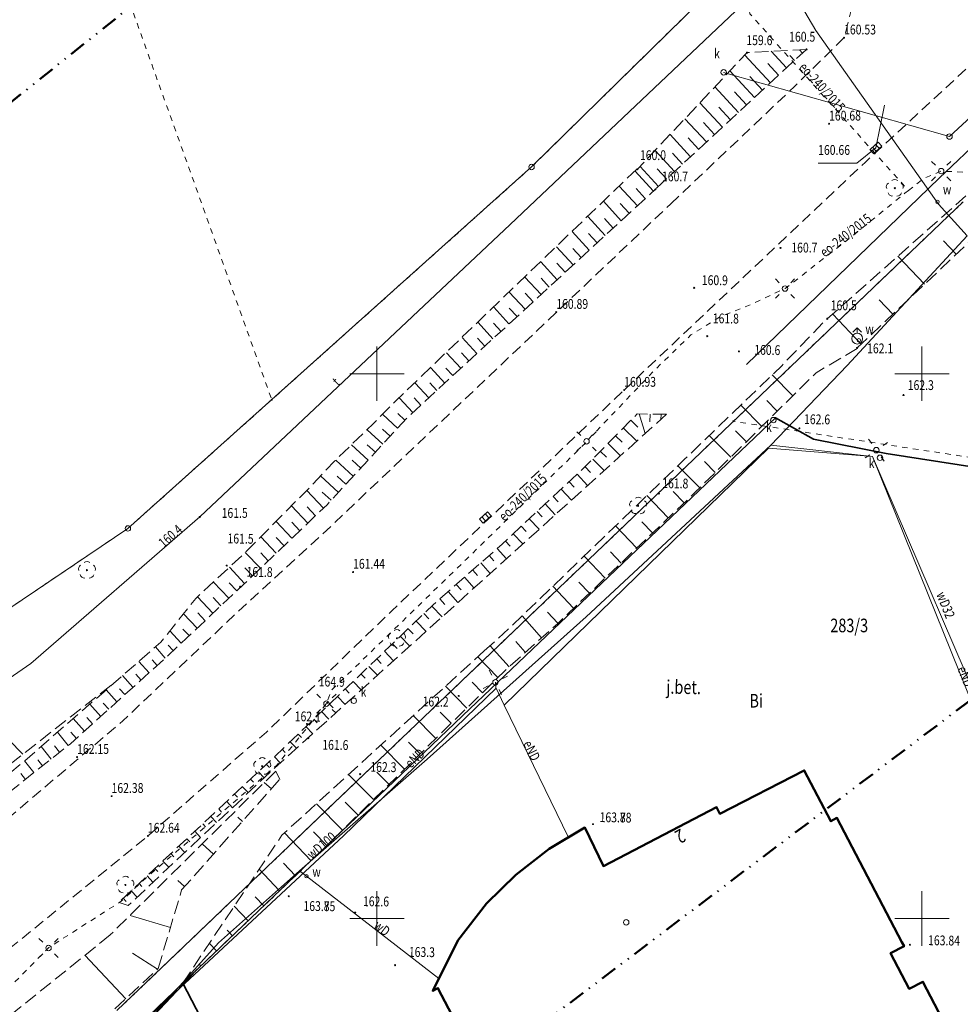
# Model space of a CAD drawing. Units: metres. Extents: x 6473803 to 6474427, y 5952287 to 5952569.
# Drawn here: x 6474267 to 6474354, y 5952392 to 5952482 of the extents above; entities that cross this region are included whole.
import ezdxf

# ---------------------------------------------------------------- set-up
doc = ezdxf.new("R2010")
doc.units = ezdxf.units.M
doc.header["$MEASUREMENT"] = 0
for name, pattern in [('L_0_03', [1, 0.5, -0.5]), ('L_0_04', [1.5, 1, -0.5]), ('L_0_05', [1.75, 1.25, -0.5]), ('L_0_10', [3.5, 1.5, -0.65, 0, -0.7, 0, -0.65])]:
    doc.linetypes.add(name, pattern=pattern)
doc.layers.get('0').update_dxf_attribs({"linetype": 'CONTINUOUS', "lineweight": 18})
for name, color, linetype, lineweight in [('202_Punkt_graniczny_stabilizowany_trwale', 7, 'CONTINUOUS', 18), ('203_Pkt_konturu_klasyfikacyjnego_uzytku_gruntowego', 7, 'CONTINUOUS', 18), ('209_Opis_konturu_klasyfikacyjnego', 7, 'CONTINUOUS', 18), ('211_Nr_dzialki', 7, 'CONTINUOUS', 18), ('217_Granica_konturu_klasyfikcyjnego', 7, 'L_0_03', 18), ('219_Linia_granicy', 7, 'CONTINUOUS', 18), ('238_Punkt_adresowy_budynku', 7, 'CONTINUOUS', 18), ('312_Budynek__powierzchnia_', 7, 'CONTINUOUS', 50), ('432_Jezdnia', 7, 'CONTINUOUS', 18), ('510_Podpora_jednoslupowa_symb__SEPOW', 7, 'CONTINUOUS', 18), ('510_Podpora_jednoslupowa_symb__STPOW', 7, 'CONTINUOUS', 18), ('510_Slup_trakcyjny', 7, 'CONTINUOUS', 18), ('626_Punkt_rzednej_przewodu_STPOD', 7, 'CONTINUOUS', 18), ('626_Punkt_rzednej_przewodu_STPOD_Atr3', 7, 'CONTINUOUS', 18), ('662_Obrys_przewodu_SKPOD', 7, 'CONTINUOUS', 18), ('820_Skarpa_nieumocniona', 7, 'CONTINUOUS', 18), ('823_Szczyt_skarpy_nieumocninej', 7, 'L_0_05', 18), ('824_Podnoze_skarpy_nieumocninej', 7, 'L_0_05', 18), ('BDZ_ObiektZwiazanyZKomunikacja', 7, 'CONTINUOUS', 18), ('drzewo_lisciaste__punkt_', 7, 'CONTINUOUS', 18), ('G_ZUD_E', 7, 'L_0_03', 18), ('hydrant__punkt__SW', 7, 'CONTINUOUS', 18), ('jezdnia__powierzchnia_', 7, 'L_0_04', 18), ('kratka_sciekowa__punkt__SK', 7, 'CONTINUOUS', 18), ('kratka_sciekowa__punkt__SK_Atr2', 7, 'CONTINUOUS', 18), ('latarnia__punkt_', 7, 'CONTINUOUS', 18), ('ogrodzenie_trwale__linia_', 7, 'L_0_15', 35), ('przewod_elektroenergetyczny__linia__SEPOD', 7, 'CONTINUOUS', 18), ('przewod_elektroenergetyczny__linia__SEPOD_Atr1', 7, 'CONTINUOUS', 18), ('przewod_kanalizacyjny__linia__SK', 7, 'CONTINUOUS', 18), ('przewod_telekomunikacyjny__linia__STPOD', 7, 'CONTINUOUS', 18), ('przewod_telekomunikacyjny__linia__STPOD_Atr1', 7, 'CONTINUOUS', 18), ('przewod_wodociagowy__linia__SW', 7, 'CONTINUOUS', 18), ('przewod_wodociagowy__linia__SW_Atr1', 7, 'CONTINUOUS', 18), ('Punkt_budynku', 7, 'CONTINUOUS', 18), ('punkt_wysokosciowy_naturalny', 7, 'CONTINUOUS', 18), ('punkt_wysokosciowy_naturalny_Atr2', 7, 'CONTINUOUS', 18), ('punkt_wysokosciowy_sztuczny', 7, 'CONTINUOUS', 18), ('punkt_wysokosciowy_sztuczny_Atr2', 7, 'CONTINUOUS', 18), ('siatka', 7, 'CONTINUOUS', 18), ('wlaz__punkt__SK', 7, 'CONTINUOUS', 18), ('wlaz__punkt__SK_Atr17', 7, 'CONTINUOUS', 18), ('zakres', 7, 'L_0_10', 50), ('zasuwa__punkt__SW', 7, 'CONTINUOUS', 18), ('zasuwa__punkt__SW_Atr17', 7, 'CONTINUOUS', 18)]:
    doc.layers.add(name, color=color, linetype=linetype, lineweight=lineweight)
doc.styles.add('Arial CE', font='arial.ttf')
doc.linetypes.add('L_0_15', pattern='A,0.375,0.75,0.75,0.75,0.75,0.75,[6,chojnice-gdańska-2016.shx,S=0.05,R=0,X=0,Y=0],0.75,0.75,0.75,0.75,0.375', length=7.5)
doc.linetypes.add('L_0_A4', pattern='A,0.375,0.75,0.75,0.75,0.75,0.75,[7,chojnice-gdańska-2016.shx,S=0.05,R=0,X=0,Y=0],0.75,0.75,0.75,0.75,0.375', length=7.5)

# ---------------------------------------------------------------- blocks, each defined once
blk = doc.blocks.new('SUPS01_08')
at = {"color": 0, "linetype": 'Continuous', "lineweight": 13}
blk.add_circle((0, 0), 0.1, dxfattribs=at)
blk = doc.blocks.new('SUUS02')
at = {"color": 0, "linetype": 'Continuous', "lineweight": 18, "flags": 128}
for points in [[(0, 2), (-0.8, 1.2)], [(0, 1), (0, 2)], [(0, 2), (0.8, 1.2)]]:
    blk.add_lwpolyline(points, dxfattribs=at)
at = {"color": 0, "linetype": 'Continuous', "lineweight": 18}
blk.add_circle((0, 0), 1, dxfattribs=at)
blk = doc.blocks.new('SUUS05')
at = {"color": 0, "linetype": 'Continuous', "lineweight": 18, "flags": 128}
for points in [[(-1, 0.5), (-1, -0.5), (1, -0.5), (1, 0.5), (-0.9, 0.5)], [(-0.4, 0.5), (-0.4, -0.5)], [(0.4, 0.4), (0.4, -0.5)]]:
    blk.add_lwpolyline(points, close=True, dxfattribs=at)
blk = doc.blocks.new('RTPW01')
at = {"color": 0, "linetype": 'Continuous', "lineweight": 13}
blk.add_circle((0, 0), 0.1, dxfattribs=at)
blk = doc.blocks.new('SUUS25')
at = {"color": 0, "linetype": 'Continuous', "lineweight": 13}
blk.add_circle((0, 0), 0.316, dxfattribs=at)

msp = doc.modelspace()

# ---------------------------------------------------------------- linework, layer by layer
at = {"layer": '202_Punkt_graniczny_stabilizowany_trwale', "color": 0, "linetype": 'Continuous', "lineweight": 18}
for centre in [(6474314.18, 5952468.97), (6474277.15, 5952435.8)]:
    msp.add_circle(centre, 0.25, dxfattribs=at)
at = {"layer": '203_Pkt_konturu_klasyfikacyjnego_uzytku_gruntowego', "color": 0, "linetype": 'Continuous', "lineweight": 18}
for centre in [(6474290.34, 5952447.61), (6474332.71, 5952445.63)]:
    msp.add_circle(centre, 0.045, dxfattribs=at)
at = {"layer": '217_Granica_konturu_klasyfikcyjnego', "color": 0, "lineweight": 18, "flags": 128}
for points in [[(6474272.95, 5952496.28), (6474290.34, 5952447.61)], [(6474314.18, 5952468.97), (6474329.7, 5952484.22)], [(6474314.18, 5952468.97), (6474290.34, 5952447.61)], [(6474332.71, 5952445.63), (6474353.77, 5952465.76)], [(6474277.15, 5952435.8), (6474290.34, 5952447.61)], [(6474332.71, 5952445.63), (6474276.14, 5952391.56)], [(6474359.56, 5952441.53), (6474332.71, 5952445.63)], [(6474277.15, 5952435.8), (6474263.76, 5952426.76)]]:
    msp.add_lwpolyline(points, dxfattribs=at)
at = {"layer": '219_Linia_granicy', "color": 0, "linetype": 'Continuous', "lineweight": 18, "flags": 128}
for points in [[(6474329.7, 5952484.22), (6474314.18, 5952468.97)], [(6474314.18, 5952468.97), (6474329.7, 5952484.22)], [(6474314.18, 5952468.97), (6474277.15, 5952435.8)], [(6474277.15, 5952435.8), (6474314.18, 5952468.97)], [(6474353.77, 5952465.76), (6474276.14, 5952391.56)], [(6474276.14, 5952391.56), (6474353.77, 5952465.76)], [(6474277.15, 5952435.8), (6474263.76, 5952426.76)], [(6474277.15, 5952435.8), (6474263.76, 5952426.76)]]:
    msp.add_lwpolyline(points, dxfattribs=at)
at = {"layer": '312_Budynek__powierzchnia_', "color": 0, "linetype": 'Continuous', "lineweight": 50, "flags": 128}
for points in [[(6474331.46, 5952409.62), (6474339.19, 5952413.6)], [(6474331.46, 5952409.62), (6474339.19, 5952413.6)], [(6474339.19, 5952413.6), (6474341.63, 5952408.93)], [(6474339.19, 5952413.6), (6474341.63, 5952408.93)], [(6474320.77, 5952404.82), (6474331.16, 5952410.21)], [(6474320.77, 5952404.82), (6474331.16, 5952410.21)], [(6474331.16, 5952410.21), (6474331.46, 5952409.62)], [(6474331.16, 5952410.21), (6474331.46, 5952409.62)], [(6474341.63, 5952408.93), (6474342.2, 5952409.24)], [(6474341.63, 5952408.93), (6474342.2, 5952409.24)], [(6474342.2, 5952409.24), (6474348.17, 5952397.83)], [(6474342.2, 5952409.24), (6474348.17, 5952397.83)], [(6474315.79, 5952406.39), (6474319.07, 5952408.34)], [(6474315.79, 5952406.39), (6474319.07, 5952408.34)], [(6474319.07, 5952408.34), (6474320.77, 5952404.82)], [(6474319.07, 5952408.34), (6474320.77, 5952404.82)], [(6474312.74, 5952404.02), (6474315.79, 5952406.39)], [(6474312.74, 5952404.02), (6474315.79, 5952406.39)], [(6474310.05, 5952401.39), (6474312.74, 5952404.02)], [(6474310.05, 5952401.39), (6474312.74, 5952404.02)], [(6474307.43, 5952398), (6474310.05, 5952401.39)], [(6474307.43, 5952398), (6474310.05, 5952401.39)], [(6474305.12, 5952393.37), (6474307.43, 5952398)], [(6474305.12, 5952393.37), (6474307.43, 5952398)], [(6474348.36, 5952397.46), (6474347.13, 5952396.81)], [(6474348.36, 5952397.46), (6474347.13, 5952396.81)], [(6474348.17, 5952397.83), (6474348.36, 5952397.46)], [(6474348.17, 5952397.83), (6474348.36, 5952397.46)], [(6474347.13, 5952396.81), (6474348.83, 5952393.56)], [(6474347.13, 5952396.81), (6474348.83, 5952393.56)], [(6474348.83, 5952393.56), (6474350.07, 5952394.2)], [(6474348.83, 5952393.56), (6474350.07, 5952394.2)], [(6474350.07, 5952394.2), (6474353.29, 5952388.03)], [(6474350.07, 5952394.2), (6474353.29, 5952388.03)], [(6474305.59, 5952393.62), (6474305.12, 5952393.37)], [(6474305.59, 5952393.62), (6474305.12, 5952393.37)], [(6474307.22, 5952390.52), (6474305.59, 5952393.62)], [(6474307.22, 5952390.52), (6474305.59, 5952393.62)]]:
    msp.add_lwpolyline(points, dxfattribs=at)
at = {"layer": '510_Podpora_jednoslupowa_symb__SEPOW', "color": 0, "linetype": 'Continuous', "lineweight": 18}
for centre in [(6474351.77, 5952468.59), (6474337.44, 5952457.81), (6474319.23, 5952443.79), (6474345.82, 5952442.98), (6474310.87, 5952421.68), (6474295.36, 5952419.72), (6474269.87, 5952397.3)]:
    msp.add_circle(centre, 0.25, dxfattribs=at)
at = {"layer": '510_Podpora_jednoslupowa_symb__STPOW', "color": 0, "linetype": 'Continuous', "lineweight": 18}
msp.add_circle((6474322.87, 5952399.65), 0.25, dxfattribs=at)
at = {"layer": '510_Slup_trakcyjny', "color": 0, "linetype": 'Continuous', "lineweight": 18}
for centre in [(6474345.82, 5952442.98), (6474310.87, 5952421.68)]:
    msp.add_circle(centre, 0.25, dxfattribs=at)
at = {"layer": '662_Obrys_przewodu_SKPOD', "color": 0, "linetype": 'Continuous', "lineweight": 18, "flags": 128}
msp.add_lwpolyline([(6474368.11, 5952483.6), (6474351.58, 5952467.93), (6474333.9, 5952450.83)], dxfattribs=at)
at = {"layer": '820_Skarpa_nieumocniona', "color": 0, "linetype": 'Continuous', "lineweight": 18, "flags": 128}
for points in [[(6474339.04, 5952479.42), (6474338.76, 5952479.72)], [(6474336.11, 5952476.7), (6474333.76, 5952479.24)], [(6474337.58, 5952478.06), (6474336.17, 5952479.58)], [(6474338.31, 5952478.74), (6474337.89, 5952479.2)], [(6474336.84, 5952477.38), (6474335.86, 5952478.45)], [(6474334.64, 5952475.34), (6474332.38, 5952477.78)], [(6474335.38, 5952476.02), (6474334.22, 5952477.27)], [(6474333.17, 5952473.98), (6474331.01, 5952476.32)], [(6474333.91, 5952474.66), (6474332.8, 5952475.86)], [(6474331.71, 5952472.62), (6474329.63, 5952474.86)], [(6474332.44, 5952473.3), (6474331.38, 5952474.45)], [(6474330.24, 5952471.26), (6474328.26, 5952473.4)], [(6474330.97, 5952471.94), (6474329.96, 5952473.04)], [(6474328.77, 5952469.91), (6474326.89, 5952471.94)], [(6474329.51, 5952470.59), (6474328.54, 5952471.63)], [(6474327.31, 5952468.55), (6474325.51, 5952470.48)], [(6474328.04, 5952469.23), (6474327.12, 5952470.22)], [(6474325.84, 5952467.19), (6474324.14, 5952469.02)], [(6474325.36, 5952466.75), (6474323.65, 5952468.6)], [(6474326.57, 5952467.87), (6474325.7, 5952468.81)], [(6474323.89, 5952465.39), (6474322.22, 5952467.21)], [(6474324.62, 5952466.07), (6474323.78, 5952466.99)], [(6474322.42, 5952464.04), (6474320.78, 5952465.82)], [(6474323.15, 5952464.72), (6474322.32, 5952465.62)], [(6474320.94, 5952462.69), (6474319.34, 5952464.43)], [(6474321.68, 5952463.36), (6474320.87, 5952464.24)], [(6474319.47, 5952461.33), (6474317.9, 5952463.04)], [(6474320.21, 5952462.01), (6474319.41, 5952462.87)], [(6474318, 5952459.98), (6474316.46, 5952461.65)], [(6474353.14, 5952460.96), (6474351.97, 5952462.2)], [(6474318.74, 5952460.65), (6474317.96, 5952461.5)], [(6474350.24, 5952458.21), (6474347.8, 5952460.78)], [(6474316.53, 5952458.62), (6474315.02, 5952460.26)], [(6474317.27, 5952459.3), (6474316.5, 5952460.13)], [(6474315.06, 5952457.27), (6474313.58, 5952458.87)], [(6474315.79, 5952457.95), (6474315.05, 5952458.76)], [(6474313.59, 5952455.91), (6474312.14, 5952457.48)], [(6474314.32, 5952456.59), (6474313.59, 5952457.38)], [(6474347.33, 5952455.46), (6474346.07, 5952456.79)], [(6474312.11, 5952454.56), (6474310.71, 5952456.09)], [(6474312.85, 5952455.24), (6474312.14, 5952456.01)], [(6474344.43, 5952452.71), (6474341.81, 5952455.47)], [(6474310.64, 5952453.21), (6474309.27, 5952454.7)], [(6474311.38, 5952453.88), (6474310.68, 5952454.64)], [(6474309.17, 5952451.85), (6474307.83, 5952453.31)], [(6474309.91, 5952452.53), (6474309.23, 5952453.27)], [(6474307.7, 5952450.5), (6474306.39, 5952451.92)], [(6474308.44, 5952451.17), (6474307.77, 5952451.9)], [(6474306.23, 5952449.14), (6474304.95, 5952450.53)], [(6474306.96, 5952449.82), (6474306.32, 5952450.52)], [(6474338.16, 5952447.97), (6474336.25, 5952449.88)], [(6474304.76, 5952447.79), (6474303.51, 5952449.14)], [(6474305.49, 5952448.47), (6474304.86, 5952449.15)], [(6474303.28, 5952446.43), (6474302.07, 5952447.75)], [(6474304.02, 5952447.11), (6474303.41, 5952447.78)], [(6474336.73, 5952446.57), (6474335.77, 5952447.53)], [(6474301.89, 5952445), (6474300.53, 5952446.26)], [(6474302.57, 5952445.74), (6474301.91, 5952446.35)], [(6474324.06, 5952446.31), (6474324.61, 5952444.51)], [(6474325.06, 5952446.29), (6474325.05, 5952445.59)], [(6474326.06, 5952446.28), (6474326.05, 5952445.81)], [(6474335.31, 5952445.16), (6474333.37, 5952447.11)], [(6474323.3, 5952445.73), (6474323.94, 5952445.1)], [(6474300.54, 5952443.53), (6474299.09, 5952444.86)], [(6474301.21, 5952444.27), (6474300.51, 5952444.91)], [(6474322.6, 5952445.02), (6474323.83, 5952443.8)], [(6474333.89, 5952443.74), (6474332.91, 5952444.74)], [(6474321.2, 5952443.59), (6474322.34, 5952442.46)], [(6474321.9, 5952444.3), (6474322.49, 5952443.72)], [(6474332.47, 5952442.34), (6474330.49, 5952444.33)], [(6474299.18, 5952442.06), (6474297.65, 5952443.47)], [(6474299.86, 5952442.79), (6474299.11, 5952443.48)], [(6474320.49, 5952442.88), (6474321.05, 5952442.34)], [(6474297.83, 5952440.59), (6474296.21, 5952442.07)], [(6474298.51, 5952441.32), (6474297.72, 5952442.05)], [(6474319.79, 5952442.17), (6474320.85, 5952441.12)], [(6474331.04, 5952440.93), (6474330.05, 5952441.94)], [(6474319.09, 5952441.46), (6474319.58, 5952440.93)], [(6474329.62, 5952439.53), (6474327.61, 5952441.55)], [(6474296.47, 5952439.11), (6474294.83, 5952440.63)], [(6474297.15, 5952439.85), (6474296.34, 5952440.6)], [(6474317.62, 5952440.09), (6474318.1, 5952439.58)], [(6474318.36, 5952440.78), (6474319.33, 5952439.74)], [(6474295.1, 5952437.66), (6474293.55, 5952439.28)], [(6474295.8, 5952438.38), (6474294.97, 5952439.14)], [(6474316.89, 5952439.41), (6474317.84, 5952438.4)], [(6474328.18, 5952438.14), (6474327.19, 5952439.18)], [(6474316.16, 5952438.73), (6474316.63, 5952438.23)], [(6474326.73, 5952436.76), (6474324.77, 5952438.82)], [(6474293.65, 5952436.28), (6474292.15, 5952437.86)], [(6474294.37, 5952436.97), (6474293.61, 5952437.77)], [(6474314.7, 5952437.36), (6474315.16, 5952436.87)], [(6474315.43, 5952438.05), (6474316.36, 5952437.06)], [(6474292.2, 5952434.9), (6474290.74, 5952436.44)], [(6474292.93, 5952435.59), (6474292.18, 5952436.37)], [(6474313.97, 5952436.68), (6474314.87, 5952435.72)], [(6474325.28, 5952435.38), (6474324.3, 5952436.41)], [(6474313.24, 5952436), (6474313.69, 5952435.52)], [(6474323.84, 5952434), (6474321.89, 5952436.04)], [(6474290.76, 5952433.52), (6474289.33, 5952435.02)], [(6474291.48, 5952434.21), (6474290.76, 5952434.97)], [(6474311.78, 5952434.63), (6474312.21, 5952434.17)], [(6474312.51, 5952435.31), (6474313.39, 5952434.38)], [(6474311.04, 5952433.96), (6474311.87, 5952433.01)], [(6474322.39, 5952432.62), (6474321.42, 5952433.64)], [(6474289.31, 5952432.14), (6474287.92, 5952433.59)], [(6474290.03, 5952432.83), (6474289.33, 5952433.57)], [(6474310.29, 5952433.3), (6474310.71, 5952432.82)], [(6474320.94, 5952431.24), (6474319.01, 5952433.26)], [(6474287.86, 5952430.76), (6474286.46, 5952432.23)], [(6474288.59, 5952431.45), (6474287.89, 5952432.18)], [(6474308.78, 5952431.98), (6474309.22, 5952431.49)], [(6474309.53, 5952432.64), (6474310.39, 5952431.67)], [(6474308.03, 5952431.32), (6474308.91, 5952430.33)], [(6474286.41, 5952429.39), (6474285, 5952430.88)], [(6474287.14, 5952430.07), (6474286.44, 5952430.82)], [(6474306.53, 5952430), (6474307.42, 5952428.99)], [(6474307.28, 5952430.66), (6474307.72, 5952430.16)], [(6474318.04, 5952428.48), (6474316.13, 5952430.49)], [(6474319.49, 5952429.86), (6474318.53, 5952430.87)], [(6474284.95, 5952428.02), (6474283.53, 5952429.53)], [(6474285.68, 5952428.7), (6474284.97, 5952429.45)], [(6474305.78, 5952429.34), (6474306.23, 5952428.83)], [(6474305.03, 5952428.68), (6474305.98, 5952427.69)], [(6474283.5, 5952426.64), (6474282.25, 5952427.97)], [(6474284.23, 5952427.33), (6474283.55, 5952428.05)], [(6474303.59, 5952427.29), (6474304.5, 5952426.35)], [(6474304.31, 5952427.99), (6474304.77, 5952427.5)], [(6474315.1, 5952425.76), (6474313.31, 5952427.77)], [(6474316.6, 5952427.1), (6474315.66, 5952428.12)], [(6474282.04, 5952425.27), (6474280.99, 5952426.39)], [(6474282.77, 5952425.96), (6474282.2, 5952426.57)], [(6474302.87, 5952426.6), (6474303.31, 5952426.14)], [(6474302.14, 5952425.91), (6474303.01, 5952425.01)], [(6474280.58, 5952423.9), (6474279.67, 5952424.92)], [(6474281.31, 5952424.59), (6474280.84, 5952425.09)], [(6474301.42, 5952425.22), (6474301.85, 5952424.78)], [(6474312.12, 5952423.1), (6474310.39, 5952425.04)], [(6474313.61, 5952424.43), (6474312.74, 5952425.42)], [(6474279.84, 5952423.23), (6474279.38, 5952423.75)], [(6474299.98, 5952423.83), (6474300.38, 5952423.41)], [(6474300.7, 5952424.53), (6474301.53, 5952423.66)], [(6474311.1, 5952422.12), (6474309.24, 5952424.01)], [(6474259.84, 5952422.91), (6474267.51, 5952415.08)], [(6474279.1, 5952422.56), (6474278.16, 5952423.6)], [(6474299.26, 5952423.14), (6474300.04, 5952422.32)], [(6474277.61, 5952421.22), (6474276.65, 5952422.29)], [(6474278.36, 5952421.89), (6474277.88, 5952422.42)], [(6474298.53, 5952422.45), (6474298.92, 5952422.05)], [(6474276.13, 5952419.88), (6474275.14, 5952420.98)], [(6474276.87, 5952420.55), (6474276.39, 5952421.09)], [(6474297.09, 5952421.07), (6474297.45, 5952420.69)], [(6474297.81, 5952421.76), (6474298.56, 5952420.98)], [(6474308.24, 5952419.32), (6474306.28, 5952421.31)], [(6474309.67, 5952420.72), (6474308.72, 5952421.69)], [(6474296.37, 5952420.37), (6474297.07, 5952419.64)], [(6474274.65, 5952418.54), (6474273.64, 5952419.66)], [(6474275.39, 5952419.21), (6474274.89, 5952419.77)], [(6474295.65, 5952419.68), (6474295.99, 5952419.33)], [(6474273.16, 5952417.2), (6474272.13, 5952418.35)], [(6474273.9, 5952417.87), (6474273.39, 5952418.44)], [(6474294.2, 5952418.3), (6474294.52, 5952417.96)], [(6474294.92, 5952418.99), (6474295.59, 5952418.3)], [(6474305.39, 5952416.51), (6474303.32, 5952418.62)], [(6474306.82, 5952417.92), (6474305.81, 5952418.94)], [(6474293.48, 5952417.61), (6474294.1, 5952416.96)], [(6474271.66, 5952415.88), (6474270.69, 5952417.1)], [(6474272.42, 5952416.53), (6474271.9, 5952417.11)], [(6474292.76, 5952416.91), (6474293.06, 5952416.6)], [(6474270.1, 5952414.63), (6474269.18, 5952415.79)], [(6474270.88, 5952415.26), (6474270.41, 5952415.85)], [(6474291.31, 5952415.53), (6474291.59, 5952415.24)], [(6474292.04, 5952416.22), (6474292.62, 5952415.62)], [(6474302.53, 5952413.71), (6474300.36, 5952415.92)], [(6474303.96, 5952415.11), (6474302.9, 5952416.19)], [(6474290.59, 5952414.84), (6474291.13, 5952414.28)], [(6474268.53, 5952413.39), (6474267.67, 5952414.47)], [(6474269.31, 5952414.01), (6474268.87, 5952414.57)], [(6474289.87, 5952414.15), (6474290.13, 5952413.87)], [(6474267.75, 5952412.77), (6474267.32, 5952413.3)], [(6474289.14, 5952413.47), (6474289.65, 5952412.91)], [(6474299.68, 5952410.91), (6474297.4, 5952413.23)], [(6474301.11, 5952412.31), (6474300, 5952413.44)], [(6474287.67, 5952412.1), (6474288.2, 5952411.54)], [(6474288.4, 5952412.79), (6474288.67, 5952412.51)], [(6474290.31, 5952411.91), (6474289.66, 5952412.49)], [(6474286.94, 5952411.42), (6474287.2, 5952411.14)], [(6474286.21, 5952410.74), (6474286.74, 5952410.17)], [(6474296.83, 5952408.11), (6474294.45, 5952410.53)], [(6474298.25, 5952409.51), (6474297.09, 5952410.69)], [(6474284.75, 5952409.37), (6474285.28, 5952408.81)], [(6474285.48, 5952410.06), (6474285.74, 5952409.77)], [(6474287.66, 5952408.91), (6474287.23, 5952409.29)], [(6474284.02, 5952408.69), (6474284.28, 5952408.41)], [(6474283.29, 5952408.01), (6474283.82, 5952407.44)], [(6474293.97, 5952405.31), (6474291.53, 5952407.87)], [(6474295.4, 5952406.71), (6474294.18, 5952407.95)], [(6474281.82, 5952406.65), (6474282.36, 5952406.07)], [(6474282.56, 5952407.33), (6474282.82, 5952407.04)], [(6474285.01, 5952405.92), (6474283.96, 5952406.85)], [(6474281.09, 5952405.96), (6474281.36, 5952405.67)], [(6474280.36, 5952405.28), (6474280.91, 5952404.7)], [(6474292.52, 5952403.93), (6474291.42, 5952405.08)], [(6474278.9, 5952403.92), (6474279.45, 5952403.33)], [(6474279.63, 5952404.6), (6474279.9, 5952404.31)], [(6474291.07, 5952402.55), (6474289.19, 5952404.53)], [(6474278.17, 5952403.23), (6474278.44, 5952402.94)], [(6474282.35, 5952402.93), (6474281.73, 5952403.48)], [(6474277.44, 5952402.55), (6474277.99, 5952401.96)], [(6474289.62, 5952401.17), (6474288.83, 5952402)], [(6474276.71, 5952401.87), (6474276.98, 5952401.57)], [(6474288.17, 5952399.79), (6474286.9, 5952401.13)], [(6474281.05, 5952399.18), (6474277.34, 5952400.29)], [(6474286.73, 5952398.41), (6474286.24, 5952398.92)], [(6474285.28, 5952397.03), (6474284.62, 5952397.72)], [(6474276.95, 5952392.64), (6474273.21, 5952396.64)], [(6474279.87, 5952395.37), (6474277.57, 5952396.83)], [(6474283.83, 5952395.65), (6474283.66, 5952395.84)], [(6474282.38, 5952394.27), (6474282.34, 5952394.32)]]:
    msp.add_lwpolyline(points, dxfattribs=at)
at = {"layer": '823_Szczyt_skarpy_nieumocninej', "color": 0, "lineweight": 18, "flags": 128}
for points in [[(6474339.41, 5952479.76), (6474325.54, 5952466.91)], [(6474369.12, 5952476.08), (6474344.06, 5952452.36)], [(6474191.92, 5952366.48), (6474199.52, 5952369.19), (6474204.27, 5952371.28), (6474209.5, 5952374.34), (6474216.16, 5952377.75), (6474219.23, 5952379.66), (6474221.57, 5952381.38), (6474228.76, 5952384.25), (6474233.77, 5952388.88), (6474240.44, 5952392.82), (6474245.74, 5952395.81), (6474257, 5952404.45), (6474264.05, 5952409.84), (6474271.87, 5952416.04), (6474280.68, 5952423.99), (6474287.74, 5952430.64), (6474295.45, 5952438), (6474302.77, 5952445.96), (6474325.61, 5952466.98)], [(6474344.06, 5952452.3), (6474340.29, 5952450.08), (6474329.2, 5952439.12), (6474316.59, 5952427.09), (6474311.81, 5952422.82)], [(6474326.56, 5952446.27), (6474323.88, 5952446.31), (6474319.14, 5952441.51), (6474311.49, 5952434.36), (6474305.15, 5952428.79), (6474290.24, 5952414.5), (6474276.29, 5952401.48)], [(6474311.81, 5952422.82), (6474294.23, 5952405.56), (6474282.18, 5952394.08)], [(6474291.08, 5952412.77), (6474290.71, 5952413.53)], [(6474282.08, 5952402.62), (6474291.08, 5952412.77)], [(6474279.92, 5952395.41), (6474282.08, 5952402.62)], [(6474269.57, 5952385.74), (6474279.92, 5952395.41)]]:
    msp.add_lwpolyline(points, dxfattribs=at)
at = {"layer": '824_Podnoze_skarpy_nieumocninej', "color": 0, "lineweight": 18, "flags": 128}
for points in [[(6474339.41, 5952479.76), (6474333.96, 5952479.46), (6474323.89, 5952468.76)], [(6474341.32, 5952455.03), (6474369.62, 5952480.13)], [(6474323.86, 5952468.8), (6474301.74, 5952447.52), (6474299.68, 5952445.44), (6474296.13, 5952441.99), (6474293.52, 5952439.25), (6474287.84, 5952433.51), (6474283.37, 5952429.38), (6474280.17, 5952425.35), (6474267.68, 5952414.48), (6474257.35, 5952405.96), (6474245.96, 5952397.17), (6474243.22, 5952395.29), (6474236.46, 5952391.51), (6474232.05, 5952388.57), (6474228.17, 5952385.42), (6474227.53, 5952384.94), (6474221.16, 5952382.21), (6474215.61, 5952378.49), (6474206.58, 5952373.78), (6474201.13, 5952371.18), (6474191.92, 5952367.63)], [(6474309.85, 5952424.56), (6474312.17, 5952426.67), (6474328.23, 5952442.15), (6474337.17, 5952450.76), (6474341.22, 5952454.98)], [(6474326.56, 5952446.27), (6474290.59, 5952413.79), (6474277.17, 5952401.19), (6474276.29, 5952401.48)], [(6474282.18, 5952394.08), (6474291.27, 5952407.64), (6474309.85, 5952424.56)], [(6474275.59, 5952421.4), (6474248.31, 5952400.07), (6474239.72, 5952394.65), (6474232.61, 5952390.05), (6474215.8, 5952379.31), (6474211.72, 5952377.46), (6474208.74, 5952376.01), (6474195.54, 5952369.56), (6474192.25, 5952368.23)], [(6474290.71, 5952413.53), (6474275.53, 5952398.5)], [(6474275.53, 5952398.5), (6474265.34, 5952390.3)]]:
    msp.add_lwpolyline(points, dxfattribs=at)
at = {"layer": 'BDZ_ObiektZwiazanyZKomunikacja', "color": 0, "linetype": 'L_0_A4', "lineweight": 35, "flags": 128}
msp.add_lwpolyline([(6474340.05, 5952443.99), (6474336.556, 5952445.952), (6474308.534, 5952419.259), (6474282.18, 5952394.08)], dxfattribs=at)
at = {"layer": 'drzewo_lisciaste__punkt_', "color": 0, "linetype": 'Continuous', "lineweight": 18}
for centre in [(6474347.51, 5952467.02), (6474323.96, 5952437.87), (6474273.39, 5952431.97), (6474301.83, 5952425.72), (6474289.47, 5952413.97), (6474276.92, 5952403.08)]:
    msp.add_circle(centre, 0.05, dxfattribs=at)
for centre, radius, start, end in [((6474347.123, 5952467.151), 0.391, 120.91177, 203.90709), ((6474347.507, 5952467.386), 0.434, 51.94956, 127.49338), ((6474347.942, 5952467.16), 0.345, 331.92287, 64.52199), ((6474347.246, 5952466.647), 0.344, 186.77193, 280.15003), ((6474347.735, 5952466.703), 0.412, 266.64621, 346.16691), ((6474323.568, 5952438.007), 0.384, 119.22355, 203.48277), ((6474323.966, 5952438.283), 0.387, 47.17157, 131.16978), ((6474324.349, 5952437.985), 0.394, 336.69795, 58.99655), ((6474323.693, 5952437.524), 0.363, 189.38924, 278.45361), ((6474324.198, 5952437.535), 0.39, 263.08189, 346.72226), ((6474273.392, 5952432.377), 0.393, 47.85124, 130.67331), ((6474273.013, 5952432.09), 0.404, 120.37492, 200.89748), ((6474273.799, 5952432.102), 0.37, 333.61461, 60.84674), ((6474273.154, 5952431.66), 0.411, 194.26423, 273.85255), ((6474273.611, 5952431.655), 0.415, 266.24761, 345.10377), ((6474301.832, 5952426.14), 0.38, 46.5854, 131.84463), ((6474301.442, 5952425.838), 0.394, 118.90528, 201.21376), ((6474302.211, 5952425.849), 0.398, 335.82265, 57.44656), ((6474301.596, 5952425.397), 0.401, 192.34015, 273.74116), ((6474302.073, 5952425.393), 0.393, 263.02737, 345.94634), ((6474289.477, 5952414.401), 0.369, 45.92783, 133.58051), ((6474289.063, 5952414.1), 0.373, 117.36419, 203.97449), ((6474289.818, 5952414.085), 0.433, 339.29935, 54.71711), ((6474289.239, 5952413.668), 0.42, 195.13843, 273.16793), ((6474289.711, 5952413.649), 0.4, 263.38436, 345.11201), ((6474276.922, 5952403.483), 0.397, 47.2487, 129.26054), ((6474276.497, 5952403.217), 0.356, 114.55556, 204.80328), ((6474277.34, 5952403.201), 0.363, 333.34503, 62.03014), ((6474276.672, 5952402.768), 0.402, 193.28213, 274.53772), ((6474277.131, 5952402.794), 0.445, 266.83391, 340.70034)]:
    msp.add_arc(centre, radius, start, end, dxfattribs=at)
at = {"layer": 'G_ZUD_E', "color": 0, "lineweight": 18, "flags": 128}
for points in [[(6474348.76, 5952466.81), (6474350.14, 5952467.89), (6474351.77, 5952468.59), (6474351.89, 5952468.58), (6474364.25, 5952467.98), (6474364.38, 5952468.02), (6474364.79, 5952467.76), (6474379.72, 5952483.18), (6474378.5, 5952486.09), (6474377.23, 5952491.36), (6474377.64, 5952496.82), (6474378.73, 5952498.09), (6474378.74, 5952498.96), (6474365.14, 5952514.99), (6474362.69, 5952513.05), (6474361.1, 5952512.41), (6474350.35, 5952512.42), (6474348.61, 5952512.95)], [(6474112.89, 5952329), (6474121.13, 5952330.18), (6474134.46, 5952333.06), (6474146.57, 5952336.36), (6474146.62, 5952336.37), (6474155.86, 5952339.37), (6474179.32, 5952347.12), (6474179.3, 5952347.08), (6474195.93, 5952353.48), (6474212.2, 5952360.81), (6474212.22, 5952360.82), (6474214.4, 5952361.28), (6474230.33, 5952370.15), (6474242.37, 5952377.68), (6474242.38, 5952377.66), (6474250.71, 5952382.24), (6474263.87, 5952391.22), (6474269.88, 5952397.33), (6474276.54, 5952401.59), (6474278.82, 5952403.74), (6474290.8, 5952414.06), (6474295.39, 5952419.75), (6474295.36, 5952419.72), (6474295.83, 5952420.96), (6474308.22, 5952432.99), (6474319.27, 5952443.77), (6474319.23, 5952443.79), (6474325.47, 5952450.32), (6474328.81, 5952453.56), (6474331.42, 5952455.18), (6474334.59, 5952456.46), (6474337.44, 5952457.81), (6474342.87, 5952462.03), (6474348.44, 5952466.56), (6474348.76, 5952466.81), (6474334.22, 5952483.01), (6474333.77, 5952485.55), (6474332.92, 5952497.26)]]:
    msp.add_lwpolyline(points, dxfattribs=at)
at = {"layer": 'jezdnia__powierzchnia_', "color": 0, "lineweight": 18, "flags": 128}
for points in [[(6474326.96, 5952465.59), (6474338.32, 5952476.36), (6474342.86, 5952480.83), (6474343.61, 5952483.75), (6474343.43, 5952486.73), (6474342.1, 5952489.63)], [(6474322.68, 5952448.5), (6474344.81, 5952469.42), (6474363.34, 5952486.54)], [(6474192.02, 5952364.19), (6474203.51, 5952368.89), (6474223.74, 5952380.26), (6474246.66, 5952394.16), (6474258.56, 5952402.74), (6474276.68, 5952418.14), (6474288.11, 5952428.98), (6474294.71, 5952434.99), (6474326.96, 5952465.59)], [(6474200.96, 5952357.82), (6474212.866, 5952363.339), (6474228.031, 5952371.529), (6474242.74, 5952380.75), (6474254.71, 5952388.27), (6474261.32, 5952393.19), (6474278.98, 5952407.58), (6474289.86, 5952417.11), (6474301.39, 5952428.26), (6474322.68, 5952448.5)]]:
    msp.add_lwpolyline(points, dxfattribs=at)
at = {"layer": 'kratka_sciekowa__punkt__SK_Atr2', "color": 0, "linetype": 'Continuous', "lineweight": 18, "flags": 128}
msp.add_lwpolyline([(6474345.77, 5952470.73), (6474344.02, 5952469.33), (6474340.478, 5952469.33)], dxfattribs=at)
at = {"layer": 'latarnia__punkt_', "color": 0, "linetype": 'Continuous', "lineweight": 18, "flags": 128}
for points in [[(6474351.239, 5952469.12), (6474350.886, 5952469.473)], [(6474352.3, 5952469.12), (6474352.653, 5952469.473)], [(6474351.239, 5952468.059), (6474350.886, 5952467.706)], [(6474352.3, 5952468.059), (6474352.653, 5952467.706)], [(6474336.909, 5952458.34), (6474336.556, 5952458.693)], [(6474337.97, 5952458.34), (6474338.323, 5952458.693)], [(6474336.909, 5952457.279), (6474336.556, 5952456.926)], [(6474337.97, 5952457.279), (6474338.323, 5952456.926)], [(6474318.699, 5952444.32), (6474318.346, 5952444.673)], [(6474319.76, 5952444.32), (6474320.113, 5952444.673)], [(6474345.39, 5952443.594), (6474345.103, 5952444.002)], [(6474346.435, 5952443.41), (6474346.843, 5952443.697)], [(6474318.699, 5952443.259), (6474318.346, 5952442.906)], [(6474319.76, 5952443.259), (6474320.113, 5952442.906)], [(6474345.206, 5952442.549), (6474344.797, 5952442.262)], [(6474346.251, 5952442.365), (6474346.538, 5952441.956)], [(6474310.531, 5952422.348), (6474310.305, 5952422.793)], [(6474311.539, 5952422.019), (6474311.984, 5952422.245)], [(6474310.201, 5952421.34), (6474309.756, 5952421.114)], [(6474311.21, 5952421.01), (6474311.436, 5952420.565)], [(6474294.829, 5952420.25), (6474294.476, 5952420.603)], [(6474295.89, 5952420.25), (6474296.243, 5952420.603)], [(6474294.829, 5952419.189), (6474294.476, 5952418.836)], [(6474295.89, 5952419.189), (6474296.243, 5952418.836)], [(6474269.339, 5952397.83), (6474268.986, 5952398.183)], [(6474270.4, 5952397.83), (6474270.753, 5952398.183)], [(6474269.339, 5952396.769), (6474268.986, 5952396.416)], [(6474270.4, 5952396.769), (6474270.753, 5952396.416)]]:
    msp.add_lwpolyline(points, dxfattribs=at)
at = {"layer": 'ogrodzenie_trwale__linia_', "color": 0, "lineweight": 35, "flags": 128}
for points in [[(6474356.56, 5952441.15), (6474346.72, 5952442.66), (6474340.05, 5952443.99)], [(6474282.18, 5952394.08), (6474268.02, 5952380.47)], [(6474293.71, 5952377.17), (6474291.52, 5952376.1), (6474282.18, 5952394.08)]]:
    msp.add_lwpolyline(points, dxfattribs=at)
at = {"layer": 'przewod_elektroenergetyczny__linia__SEPOD', "color": 0, "linetype": 'Continuous', "lineweight": 18, "flags": 128}
for points in [[(6474311.67, 5952419.59), (6474335.91, 5952443.15), (6474345.46, 5952442.39), (6474364.29, 5952395.68)], [(6474310.93, 5952421.15), (6474296.92, 5952407.58), (6474276.19, 5952388.29), (6474267.41, 5952380.26)], [(6474310.87, 5952421.68), (6474310.91, 5952421.19), (6474311.67, 5952419.59), (6474317.56, 5952407.43)]]:
    msp.add_lwpolyline(points, dxfattribs=at)
at = {"layer": 'przewod_kanalizacyjny__linia__SK', "color": 0, "linetype": 'Continuous', "lineweight": 18}
msp.add_lwpolyline([(6474331.78, 5952477.65), (6474352.53, 5952471.76), (6474368.25, 5952486.29), (6474389.03, 5952505.73), (6474404.15, 5952520.53), (6474415.885, 5952527.434)], dxfattribs=at)
at = {"layer": 'przewod_kanalizacyjny__linia__SK', "color": 0, "linetype": 'Continuous', "lineweight": 18, "flags": 128}
msp.add_lwpolyline([(6474345.77, 5952470.73), (6474346.56, 5952474.64)], dxfattribs=at)
at = {"layer": 'przewod_telekomunikacyjny__linia__STPOD', "color": 0, "linetype": 'Continuous', "lineweight": 18}
msp.add_lwpolyline([(6474408.939, 5952547.897), (6474387.52, 5952530.68), (6474367.63, 5952514.46), (6474347.35, 5952495.86), (6474337.5, 5952487.66), (6474312.21, 5952463.7), (6474283.75, 5952436.85)], dxfattribs=at)
at = {"layer": 'przewod_telekomunikacyjny__linia__STPOD', "color": 0, "linetype": 'Continuous', "lineweight": 18, "flags": 128}
for points in [[(6474283.75, 5952436.85), (6474268.25, 5952423.4), (6474245.78, 5952407.91), (6474230.1, 5952397.97), (6474209.85, 5952385.51), (6474194.74, 5952377.44), (6474172.63, 5952369.06)], [(6474191.54, 5952337.98), (6474214.99, 5952347.39), (6474235.52, 5952355.61), (6474242.62, 5952358.55), (6474263.04, 5952374.74), (6474268.77, 5952379.7), (6474283.17, 5952394.96)]]:
    msp.add_lwpolyline(points, dxfattribs=at)
at = {"layer": 'przewod_wodociagowy__linia__SW', "color": 0, "linetype": 'Continuous', "lineweight": 18, "flags": 128}
for points in [[(6474314.22, 5952531.24), (6474314.11, 5952529.67), (6474317.36, 5952522.9), (6474328.38, 5952502.09), (6474329.71, 5952499.41), (6474340.28, 5952481.48), (6474351.53, 5952465.57), (6474354.15, 5952462.64), (6474343.15, 5952450.74)], [(6474343.15, 5952450.74), (6474336.15, 5952443.44), (6474319.2, 5952427.68), (6474304.62, 5952414.62), (6474292.9, 5952404.38), (6474285.46, 5952397.78), (6474259.96, 5952369.44), (6474255.36, 5952364.31), (6474242.52, 5952352.16), (6474236.18, 5952350.05), (6474205.72, 5952339.39), (6474191.65, 5952334.49)], [(6474365.05, 5952396.08), (6474357.19, 5952415.17), (6474345.46, 5952442.39), (6474336.15, 5952443.44)], [(6474292.9, 5952404.38), (6474293.53, 5952403.88), (6474305.68, 5952394.51)]]:
    msp.add_lwpolyline(points, dxfattribs=at)
at = {"layer": 'Punkt_budynku', "color": 0, "linetype": 'Continuous', "lineweight": 18}
for centre in [(6474339.19, 5952413.6), (6474331.16, 5952410.21), (6474331.46, 5952409.62), (6474342.2, 5952409.24), (6474319.07, 5952408.34), (6474341.63, 5952408.93), (6474315.79, 5952406.39), (6474320.77, 5952404.82), (6474312.74, 5952404.02), (6474310.05, 5952401.39), (6474307.43, 5952398), (6474348.17, 5952397.83), (6474348.36, 5952397.46), (6474347.13, 5952396.81), (6474350.07, 5952394.2), (6474305.12, 5952393.37), (6474305.59, 5952393.62), (6474348.83, 5952393.56)]:
    msp.add_circle(centre, 0.045, dxfattribs=at)
at = {"layer": 'punkt_wysokosciowy_sztuczny', "color": 0, "linetype": 'Continuous', "lineweight": 18}
for centre in [(6474342.86, 5952480.83), (6474341.48, 5952472.93), (6474316.45, 5952455.65), (6474322.68, 5952448.5), (6474297.81, 5952431.8), (6474272.49, 5952414.81), (6474275.65, 5952411.23), (6474319.82, 5952408.66), (6474278.98, 5952407.58), (6474291.9, 5952402.04), (6474348.9, 5952397.59)]:
    msp.add_circle(centre, 0.045, dxfattribs=at)
at = {"layer": 'siatka', "color": 0, "linetype": 'Continuous', "lineweight": 13, "flags": 128}
for points in [[(6474300, 5952447.5), (6474300, 5952452.5)], [(6474350, 5952447.5), (6474350, 5952452.5)], [(6474297.5, 5952450), (6474302.5, 5952450)], [(6474347.5, 5952450), (6474352.5, 5952450)], [(6474300, 5952397.5), (6474300, 5952402.5)], [(6474350, 5952397.5), (6474350, 5952402.5)], [(6474297.5, 5952400), (6474302.5, 5952400)], [(6474347.5, 5952400), (6474352.5, 5952400)]]:
    msp.add_lwpolyline(points, dxfattribs=at)
at = {"layer": 'wlaz__punkt__SK', "color": 0, "linetype": 'Continuous', "lineweight": 18}
for centre in [(6474331.81, 5952477.65), (6474352.53, 5952471.76), (6474336.37, 5952445.74), (6474346.15, 5952442.28), (6474297.87, 5952419.98)]:
    msp.add_circle(centre, 0.25, dxfattribs=at)
at = {"layer": 'zakres', "color": 0, "lineweight": 50, "flags": 128}
msp.add_lwpolyline([(6473906.4, 5952432.3), (6473845.7, 5952368.8), (6473964, 5952321.8), (6474007.1, 5952312), (6474075.5, 5952307), (6474145.1, 5952313.5), (6474243.7, 5952349.5), (6474315.9, 5952390.9), (6474413.4, 5952464.6), (6474388.2, 5952541.6), (6474316.4, 5952514.9), (6474226.8, 5952443.2), (6474143.7, 5952391), (6474076.9, 5952370.4), (6473988.6, 5952387.3)], close=True, dxfattribs=at)

# ---------------------------------------------------------------- block references
at = {"layer": '626_Punkt_rzednej_przewodu_STPOD', "color": 0, "linetype": 'Continuous', "xscale": 0.5, "yscale": 0.5, "zscale": 0.5}
msp.add_blockref('SUPS01_08', (6474283.75, 5952436.85), dxfattribs=at)
at = {"layer": 'hydrant__punkt__SW', "color": 0, "linetype": 'Continuous', "xscale": 0.5, "yscale": 0.5, "zscale": 0.5}
msp.add_blockref('SUUS02', (6474344.06, 5952453.22), dxfattribs=at)
at = {"layer": 'kratka_sciekowa__punkt__SK', "color": 0, "linetype": 'Continuous', "xscale": 0.5, "yscale": 0.5, "zscale": 0.5}
for p, rotation in [((6474345.77, 5952470.73), 42.5), ((6474309.94, 5952436.81), 42.84)]:
    msp.add_blockref('SUUS05', p, dxfattribs=dict(at, rotation=rotation))
at = {"layer": 'punkt_wysokosciowy_naturalny', "color": 0, "linetype": 'Continuous', "xscale": 0.5, "yscale": 0.5, "zscale": 0.5}
for p in [(6474339.41, 5952479.76), (6474333.96, 5952479.46), (6474323.89, 5952468.76), (6474325.54, 5952466.91), (6474337.02, 5952461.54), (6474348.31, 5952448.04), (6474283.75, 5952436.85)]:
    msp.add_blockref('RTPW01', p, dxfattribs=at)
for p, rotation in [((6474329.1, 5952457.88), 358.8100000000001), ((6474341.32, 5952455.03), 180), ((6474330.31, 5952453.44), 359.0899999999999), ((6474333.21, 5952452.04), 359.48), ((6474344.06, 5952452.36), 180), ((6474338.76, 5952444.98), 359.13), ((6474325.86, 5952439), 359.28), ((6474286.21, 5952432.39), 359.3699999999999), ((6474287.44, 5952430.45), 359.25), ((6474307.5, 5952420.43), 359.31), ((6474295.43, 5952419.79), 359.0199999999999), ((6474293.57, 5952417.86), 359.19), ((6474293.7, 5952416.55), 359.14), ((6474298.46, 5952413.25), 359.18), ((6474298, 5952400.55), 359.3), ((6474301.66, 5952395.72), 359.18)]:
    msp.add_blockref('RTPW01', p, dxfattribs=dict(at, rotation=rotation))
at = {"layer": 'zasuwa__punkt__SW', "color": 0, "linetype": 'Continuous', "xscale": 0.5, "yscale": 0.5, "zscale": 0.5}
for p, rotation in [((6474351.43, 5952465.76), 305.37), ((6474344.21, 5952453.06), 310.24), ((6474293.53, 5952403.88), 319.73)]:
    msp.add_blockref('SUUS25', p, dxfattribs=dict(at, rotation=rotation))

# ---------------------------------------------------------------- texts
at = {"layer": '209_Opis_konturu_klasyfikacyjnego', "color": 0, "style": 'Arial CE', "oblique": 15, "width": 0.78}
msp.add_text('Bi', height=1.25, dxfattribs=at).set_placement((6474334.17, 5952419.36))
at = {"layer": '211_Nr_dzialki', "color": 0, "style": 'Arial CE', "oblique": 15, "width": 0.78}
msp.add_text('283/3', height=1.25, dxfattribs=at).set_placement((6474341.59, 5952426.27))
at = {"layer": '238_Punkt_adresowy_budynku', "color": 0, "style": 'Arial CE', "oblique": 15, "width": 0.78}
msp.add_text('2', height=1.25, rotation=208.2, dxfattribs=at).set_placement((6474327.865, 5952408.282))
at = {"layer": '432_Jezdnia', "color": 0, "style": 'Arial CE', "oblique": 15, "width": 0.78}
msp.add_text('j.bet.', height=1.25, rotation=359.3, dxfattribs=at).set_placement((6474326.55, 5952420.63))
at = {"layer": '626_Punkt_rzednej_przewodu_STPOD_Atr3', "color": 0, "style": 'Arial CE', "oblique": 15, "width": 0.78}
msp.add_text('160.4', height=0.9, rotation=40.9, dxfattribs=at).set_placement((6474280.439, 5952433.979))
at = {"layer": 'kratka_sciekowa__punkt__SK_Atr2', "color": 0, "style": 'Arial CE', "oblique": 15, "width": 0.78}
msp.add_text('160.66', height=0.9, dxfattribs=at).set_placement((6474340.478, 5952470.08))
at = {"layer": 'przewod_elektroenergetyczny__linia__SEPOD_Atr1', "color": 0, "style": 'Arial CE', "oblique": 15, "width": 0.78}
for s, rotation, p in [('eo-240/2015', 311.9, (6474338.66, 5952478.06)), ('eo-240/2015', 37.9, (6474341.091, 5952460.65)), ('eo-240/2015', 44.3, (6474311.71, 5952436.4)), ('eND', 291.9, (6474353.24, 5952422.921)), ('eND', 42.9, (6474303.09, 5952413.74)), ('eND', 295.9, (6474313.39, 5952416.06))]:
    msp.add_text(s, height=0.9, rotation=rotation, dxfattribs=at).set_placement(p)
at = {"layer": 'przewod_telekomunikacyjny__linia__STPOD_Atr1', "color": 0, "style": 'Arial CE', "oblique": 15, "width": 0.78}
msp.add_text('t', height=0.9, rotation=43.3, dxfattribs=at).set_placement((6474296.43, 5952448.81))
at = {"layer": 'przewod_wodociagowy__linia__SW_Atr1', "color": 0, "style": 'Arial CE', "oblique": 15, "width": 0.78}
for s, rotation, p in [('wD32', 291.8, (6474351.3, 5952429.76)), ('wD100', 40.4, (6474294.05, 5952405.38)), ('wD', 322.5, (6474299.63, 5952399.19))]:
    msp.add_text(s, height=0.9, rotation=rotation, dxfattribs=at).set_placement(p)
at = {"layer": 'punkt_wysokosciowy_naturalny_Atr2', "color": 0, "style": 'Arial CE', "oblique": 15, "width": 0.78}
for s, p in [('159.6', (6474333.89, 5952480.15)), ('160.5', (6474337.82, 5952480.47)), ('160.0', (6474324.13, 5952469.6)), ('160.7', (6474326.15, 5952467.65)), ('160.7', (6474338.02, 5952461.12)), ('160.5', (6474341.63, 5952455.82)), ('162.1', (6474344.97, 5952451.87)), ('162.3', (6474348.7, 5952448.5)), ('161.5', (6474285.75, 5952436.77))]:
    msp.add_text(s, height=0.9, dxfattribs=at).set_placement(p)
for s, rotation, p in [('160.9', 359.3, (6474329.799, 5952458.14)), ('161.8', 359.2, (6474330.809, 5952454.63)), ('160.6', 359.2, (6474334.61, 5952451.74)), ('162.6', 359.2, (6474339.18, 5952445.38)), ('161.8', 359.2, (6474326.169, 5952439.5)), ('161.5', 359.1, (6474286.28, 5952434.43)), ('161.8', 359.2, (6474288.029, 5952431.37)), ('164.9', 359.2, (6474294.651, 5952421.3)), ('162.2', 359.2, (6474304.18, 5952419.47)), ('162.1', 359.1, (6474292.45, 5952418.11)), ('161.6', 359.2, (6474294.979, 5952415.5)), ('162.3', 359.2, (6474299.39, 5952413.47)), ('163.8', 359.2, (6474320.42, 5952408.85)), ('162.6', 359.2, (6474298.71, 5952401.14)), ('163.8', 359.2, (6474293.25, 5952400.71)), ('163.8', 359.2, (6474350.56, 5952397.56)), ('163.3', 359.2, (6474302.92, 5952396.49))]:
    msp.add_text(s, height=0.9, rotation=rotation, dxfattribs=at).set_placement(p)
at = {"layer": 'punkt_wysokosciowy_sztuczny_Atr2', "color": 0, "style": 'Arial CE', "oblique": 15, "width": 0.78}
for s, p in [('160.53', (6474342.86, 5952481.13)), ('160.68', (6474341.48, 5952473.23)), ('160.89', (6474316.45, 5952455.95)), ('160.93', (6474322.68, 5952448.8)), ('161.44', (6474297.81, 5952432.1)), ('162.15', (6474272.49, 5952415.11)), ('162.38', (6474275.65, 5952411.53)), ('162.64', (6474278.98, 5952407.88))]:
    msp.add_text(s, height=0.9, dxfattribs=at).set_placement(p)
for s, rotation, p in [('163.78', 359.1, (6474320.42, 5952408.85)), ('163.75', 359.2, (6474293.25, 5952400.71)), ('163.84', 359.2, (6474350.56, 5952397.56))]:
    msp.add_text(s, height=0.9, rotation=rotation, dxfattribs=at).set_placement(p)
at = {"layer": 'wlaz__punkt__SK_Atr17', "color": 0, "style": 'Arial CE', "oblique": 15, "width": 0.78}
for p in [(6474330.925, 5952478.94), (6474335.69, 5952444.65), (6474345.11, 5952441.35)]:
    msp.add_text('k', height=0.9, rotation=359, dxfattribs=at).set_placement(p)
msp.add_text('k', height=0.9, dxfattribs=at).set_placement((6474298.5, 5952420.35))
at = {"layer": 'zasuwa__punkt__SW_Atr17', "color": 0, "style": 'Arial CE', "oblique": 15, "width": 0.78}
for p in [(6474351.923, 5952466.45), (6474294.069, 5952403.84)]:
    msp.add_text('w', height=0.9, rotation=359.3, dxfattribs=at).set_placement(p)
msp.add_text('w', height=0.9, dxfattribs=at).set_placement((6474344.81, 5952453.64))

doc.saveas('drawing.dxf')
